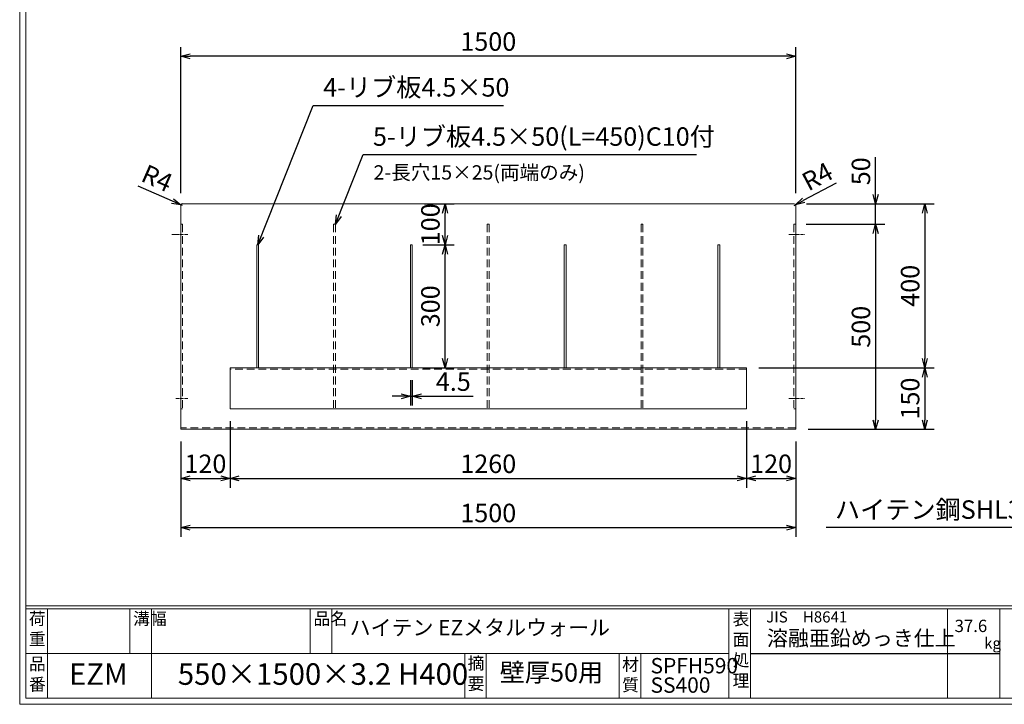
# Model space of a CAD drawing. Units: millimetres. Extents: x 24433 to 28632, y -79851 to -76891.
# Drawn here: x 24433 to 26835, y -79851 to -78181 of the extents above; entities that cross this region are included whole.
import ezdxf

# ---------------------------------------------------------------- set-up
doc = ezdxf.new("R2010")
doc.units = ezdxf.units.MM
doc.linetypes.add('CENTER', pattern=[10, 6.25, -1.25, 1.25, -1.25])
doc.linetypes.add('HIDDEN', pattern=[9.525, 6.35, -3.175])
for name, color, linetype, lineweight in [('ゴム', 51, 'Continuous', 13), ('受け枠', 3, 'Continuous', 9), ('寸法線', 2, 'Continuous', 9), ('枠寸法', 31, 'Continuous', 9)]:
    doc.layers.add(name, color=color, linetype=linetype, lineweight=lineweight)
doc.layers.add('外枠', color=7, linetype='Continuous')
doc.dimstyles.new('ISO-25', dxfattribs={"dimscale": 15, "dimtxt": 3, "dimasz": 1.5, "dimexe": 1.5, "dimexo": 2, "dimgap": 0.5, "dimtad": 1, "dimdsep": 46, "dimtxsty": 'Standard', "dimblk": 'OPEN30', "dimcen": 2.5, "dimadec": 0, "dimazin": 0, "dimtfac": 1, "dimtmove": 0, "dimatfit": 0, "dimldrblk": 'OPEN30', "dimfxl": 1, "dimarcsym": 0})

# ---------------------------------------------------------------- blocks, each defined once
blk = doc.blocks.new('_Open30')
at = {"color": 0, "linetype": 'ByBlock', "lineweight": -2}
for p, q in [((-1, 0.27), (0, 0)), ((0, 0), (-1, -0.27)), ((0, 0), (-1, 0))]:
    blk.add_line(p, q, dxfattribs=at)
blk = doc.blocks.new('*D188')
at = {"layer": 'Defpoints', "color": 0, "ltscale": 3}
for p in [(26321.8, -78679.8), (26326.3, -79179.8), (26521.3, -79179.8)]:
    blk.add_point(p, dxfattribs=at)
at = {"layer": '枠寸法', "color": 0, "lineweight": -2, "ltscale": 3}
for p, q in [((26351.8, -78679.8), (26543.8, -78679.8)), ((26521.3, -78702.3), (26521.3, -79157.3)), ((26356.3, -79179.8), (26543.8, -79179.8))]:
    blk.add_line(p, q, dxfattribs=at)
at = {"layer": '枠寸法', "color": 0, "lineweight": -2, "ltscale": 3, "xscale": 22.5, "yscale": 22.5, "zscale": 22.5}
for p, rotation in [((26521.3, -78679.8), 90), ((26521.3, -79179.8), 270)]:
    blk.add_blockref('_Open30', p, dxfattribs=dict(at, rotation=rotation))
at = {"layer": '枠寸法', "color": 0, "ltscale": 3, "insert": (26491.3, -78929.8), "char_height": 45, "attachment_point": 5, "rotation": 90}
blk.add_mtext('500', dxfattribs=at)
blk = doc.blocks.new('*D189')
at = {"layer": 'Defpoints', "color": 0, "ltscale": 3}
for p in [(26322.3, -78629.8), (26521.3, -78629.8), (26321.8, -78679.8)]:
    blk.add_point(p, dxfattribs=at)
at = {"layer": '枠寸法', "color": 0, "lineweight": -2, "ltscale": 3}
for p, q in [((26521.3, -78607.3), (26521.3, -78516.1)), ((26352.3, -78629.8), (26543.8, -78629.8)), ((26521.3, -78679.8), (26521.3, -78629.8)), ((26351.8, -78679.8), (26543.8, -78679.8)), ((26521.3, -78702.3), (26521.3, -78724.8))]:
    blk.add_line(p, q, dxfattribs=at)
at = {"layer": '枠寸法', "color": 0, "lineweight": -2, "ltscale": 3, "xscale": 22.5, "yscale": 22.5, "zscale": 22.5}
for p, rotation in [((26521.3, -78629.8), 270), ((26521.3, -78679.8), 90)]:
    blk.add_blockref('_Open30', p, dxfattribs=dict(at, rotation=rotation))
at = {"layer": '枠寸法', "color": 0, "ltscale": 3, "insert": (26491.3, -78550.4), "char_height": 45, "attachment_point": 5, "rotation": 90}
blk.add_mtext('50', dxfattribs=at)
blk = doc.blocks.new('*D191')
at = {"layer": 'Defpoints', "color": 0, "ltscale": 3}
for p in [(25386.5, -79029.8), (25391, -79029.8), (25386.5, -79099.4)]:
    blk.add_point(p, dxfattribs=at)
at = {"layer": 'ゴム', "color": 0, "lineweight": -2, "ltscale": 3}
for p, q in [((25386.5, -79059.8), (25386.5, -79121.9)), ((25391, -79059.8), (25391, -79121.9)), ((25364, -79099.4), (25341.5, -79099.4)), ((25386.5, -79099.4), (25391, -79099.4)), ((25413.5, -79099.4), (25539.7, -79099.4))]:
    blk.add_line(p, q, dxfattribs=at)
at = {"layer": 'ゴム', "color": 0, "lineweight": -2, "ltscale": 3, "xscale": 22.5, "yscale": 22.5, "zscale": 22.5}
blk.add_blockref('_Open30', (25386.5, -79099.4), dxfattribs=at)
at = {"layer": 'ゴム', "color": 0, "lineweight": -2, "ltscale": 3, "xscale": 22.5, "yscale": 22.5, "zscale": 22.5, "rotation": 180}
blk.add_blockref('_Open30', (25391, -79099.4), dxfattribs=at)
at = {"layer": 'ゴム', "color": 0, "ltscale": 3, "insert": (25491, -79069.4), "char_height": 45, "attachment_point": 5}
blk.add_mtext('4.5', dxfattribs=at)
blk = doc.blocks.new('*D195')
at = {"layer": 'Defpoints', "color": 0, "ltscale": 3}
for p in [(24826.3, -78269.8), (24826.3, -78633.8), (26326.3, -78633.8)]:
    blk.add_point(p, dxfattribs=at)
at = {"layer": '枠寸法', "color": 0, "lineweight": -2, "ltscale": 3}
for p, q in [((24826.3, -78603.8), (24826.3, -78247.3)), ((26326.3, -78603.8), (26326.3, -78247.3)), ((26303.8, -78269.8), (24848.8, -78269.8))]:
    blk.add_line(p, q, dxfattribs=at)
at = {"layer": '枠寸法', "color": 0, "lineweight": -2, "ltscale": 3, "xscale": 22.5, "yscale": 22.5, "zscale": 22.5, "rotation": 180}
blk.add_blockref('_Open30', (24826.3, -78269.8), dxfattribs=at)
at = {"layer": '枠寸法', "color": 0, "lineweight": -2, "ltscale": 3, "xscale": 22.5, "yscale": 22.5, "zscale": 22.5}
blk.add_blockref('_Open30', (26326.3, -78269.8), dxfattribs=at)
at = {"layer": '枠寸法', "color": 0, "ltscale": 3, "insert": (25576.3, -78239.8), "char_height": 45, "attachment_point": 5}
blk.add_mtext('1500', dxfattribs=at)
blk = doc.blocks.new('*D200')
at = {"layer": 'Defpoints', "color": 0, "ltscale": 3}
for p in [(26206.3, -79029.8), (26326.3, -79179.8), (26641.3, -79179.8)]:
    blk.add_point(p, dxfattribs=at)
at = {"layer": '枠寸法', "color": 0, "lineweight": -2, "ltscale": 3}
for p, q in [((26236.3, -79029.8), (26663.8, -79029.8)), ((26641.3, -79052.3), (26641.3, -79157.3)), ((26356.3, -79179.8), (26663.8, -79179.8))]:
    blk.add_line(p, q, dxfattribs=at)
at = {"layer": '枠寸法', "color": 0, "lineweight": -2, "ltscale": 3, "xscale": 22.5, "yscale": 22.5, "zscale": 22.5}
for p, rotation in [((26641.3, -79029.8), 90), ((26641.3, -79179.8), 270)]:
    blk.add_blockref('_Open30', p, dxfattribs=dict(at, rotation=rotation))
at = {"layer": '枠寸法', "color": 0, "ltscale": 3, "insert": (26611.3, -79104.8), "char_height": 45, "attachment_point": 5, "rotation": 90}
blk.add_mtext('150', dxfattribs=at)
blk = doc.blocks.new('*D201')
at = {"layer": 'Defpoints', "color": 0, "ltscale": 3}
for p in [(26322.3, -78629.8), (26206.3, -79029.8), (26641.3, -79029.8)]:
    blk.add_point(p, dxfattribs=at)
at = {"layer": '枠寸法', "color": 0, "lineweight": -2, "ltscale": 3}
for p, q in [((26352.3, -78629.8), (26663.8, -78629.8)), ((26641.3, -78652.3), (26641.3, -79007.3)), ((26236.3, -79029.8), (26663.8, -79029.8))]:
    blk.add_line(p, q, dxfattribs=at)
at = {"layer": '枠寸法', "color": 0, "lineweight": -2, "ltscale": 3, "xscale": 22.5, "yscale": 22.5, "zscale": 22.5}
for p, rotation in [((26641.3, -78629.8), 90), ((26641.3, -79029.8), 270)]:
    blk.add_blockref('_Open30', p, dxfattribs=dict(at, rotation=rotation))
at = {"layer": '枠寸法', "color": 0, "ltscale": 3, "insert": (26611.3, -78829.8), "char_height": 45, "attachment_point": 5, "rotation": 90}
blk.add_mtext('400', dxfattribs=at)
blk = doc.blocks.new('*D202')
at = {"layer": 'Defpoints', "color": 0, "ltscale": 3}
for p in [(24826.6, -78632.2), (24830.3, -78633.8)]:
    blk.add_point(p, dxfattribs=at)
at = {"layer": '枠寸法', "color": 0, "lineweight": -2, "ltscale": 3}
for p, q in [((24806, -78623.1), (24722.6, -78586.4)), ((24830.3, -78633.8), (24826.6, -78632.2))]:
    blk.add_line(p, q, dxfattribs=at)
blk.add_arc((24830.3, -78633.8), 4, 90, 156.2481, dxfattribs=at)
at = {"layer": '枠寸法', "color": 0, "lineweight": -2, "ltscale": 3, "xscale": 22.5, "yscale": 22.5, "zscale": 22.5, "rotation": 336.2480800443712}
blk.add_blockref('_Open30', (24826.6, -78632.2), dxfattribs=at)
at = {"layer": '枠寸法', "color": 0, "ltscale": 3, "insert": (24766.1, -78572.7), "char_height": 45, "attachment_point": 5, "rotation": 336.2481}
blk.add_mtext('R4', dxfattribs=at)
blk = doc.blocks.new('*D203')
at = {"layer": 'Defpoints', "color": 0, "ltscale": 3}
for p in [(26322.3, -78633.8), (26325.8, -78631.9)]:
    blk.add_point(p, dxfattribs=at)
at = {"layer": '枠寸法', "color": 0, "lineweight": -2, "ltscale": 3}
for p, q in [((26345.7, -78621.3), (26426.2, -78578.5)), ((26322.3, -78633.8), (26325.8, -78631.9))]:
    blk.add_line(p, q, dxfattribs=at)
at = {"layer": '枠寸法', "color": 0, "lineweight": -2, "ltscale": 3, "xscale": 22.5, "yscale": 22.5, "zscale": 22.5, "rotation": 207.9935048816214}
blk.add_blockref('_Open30', (26325.8, -78631.9), dxfattribs=at)
at = {"layer": '枠寸法', "color": 0, "ltscale": 3, "insert": (26381.8, -78568.2), "char_height": 45, "attachment_point": 5, "rotation": 27.9935}
blk.add_mtext('R4', dxfattribs=at)
blk = doc.blocks.new('*D211')
at = {"layer": 'Defpoints', "color": 0, "ltscale": 3}
for p in [(24826.3, -79179.8), (26326.3, -79179.8), (26326.3, -79419.8)]:
    blk.add_point(p, dxfattribs=at)
at = {"layer": '枠寸法', "color": 0, "lineweight": -2, "ltscale": 3}
for p, q in [((24826.3, -79209.8), (24826.3, -79442.3)), ((26326.3, -79209.8), (26326.3, -79442.3)), ((24848.8, -79419.8), (26303.8, -79419.8))]:
    blk.add_line(p, q, dxfattribs=at)
at = {"layer": '枠寸法', "color": 0, "lineweight": -2, "ltscale": 3, "xscale": 22.5, "yscale": 22.5, "zscale": 22.5, "rotation": 180}
blk.add_blockref('_Open30', (24826.3, -79419.8), dxfattribs=at)
at = {"layer": '枠寸法', "color": 0, "lineweight": -2, "ltscale": 3, "xscale": 22.5, "yscale": 22.5, "zscale": 22.5}
blk.add_blockref('_Open30', (26326.3, -79419.8), dxfattribs=at)
at = {"layer": '枠寸法', "color": 0, "ltscale": 3, "insert": (25576.3, -79389.8), "char_height": 45, "attachment_point": 5}
blk.add_mtext('1500', dxfattribs=at)
blk = doc.blocks.new('*D213')
at = {"layer": 'Defpoints', "color": 0, "ltscale": 3}
for p in [(25386.5, -78729.8), (25471, -78729.8), (25386.5, -79029.8)]:
    blk.add_point(p, dxfattribs=at)
at = {"layer": 'ゴム', "color": 0, "lineweight": -2, "ltscale": 3}
for p, q in [((25416.5, -78729.8), (25493.5, -78729.8)), ((25471, -79007.3), (25471, -78752.3)), ((25416.5, -79029.8), (25493.5, -79029.8))]:
    blk.add_line(p, q, dxfattribs=at)
at = {"layer": 'ゴム', "color": 0, "lineweight": -2, "ltscale": 3, "xscale": 22.5, "yscale": 22.5, "zscale": 22.5}
for p, rotation in [((25471, -78729.8), 90), ((25471, -79029.8), 270)]:
    blk.add_blockref('_Open30', p, dxfattribs=dict(at, rotation=rotation))
at = {"layer": 'ゴム', "color": 0, "ltscale": 3, "insert": (25441, -78879.8), "char_height": 45, "attachment_point": 5, "rotation": 90}
blk.add_mtext('300', dxfattribs=at)
blk = doc.blocks.new('*D214')
at = {"layer": 'Defpoints', "color": 0, "ltscale": 3}
for p in [(25391, -78629.8), (25471, -78629.8), (25391, -78729.8)]:
    blk.add_point(p, dxfattribs=at)
at = {"layer": 'ゴム', "color": 0, "lineweight": -2, "ltscale": 3}
for p, q in [((25421, -78629.8), (25493.5, -78629.8)), ((25471, -78707.3), (25471, -78652.3)), ((25421, -78729.8), (25493.5, -78729.8))]:
    blk.add_line(p, q, dxfattribs=at)
at = {"layer": 'ゴム', "color": 0, "lineweight": -2, "ltscale": 3, "xscale": 22.5, "yscale": 22.5, "zscale": 22.5}
for p, rotation in [((25471, -78629.8), 90), ((25471, -78729.8), 270)]:
    blk.add_blockref('_Open30', p, dxfattribs=dict(at, rotation=rotation))
at = {"layer": 'ゴム', "color": 0, "ltscale": 3, "insert": (25441, -78679.8), "char_height": 45, "attachment_point": 5, "rotation": 90}
blk.add_mtext('100', dxfattribs=at)
blk = doc.blocks.new('*D223')
at = {"layer": 'Defpoints', "color": 0, "ltscale": 3}
for p in [(24946.3, -79129.8), (26206.3, -79129.8), (26206.3, -79299.8)]:
    blk.add_point(p, dxfattribs=at)
at = {"layer": '枠寸法', "color": 0, "lineweight": -2, "ltscale": 3}
for p, q in [((24946.3, -79159.8), (24946.3, -79322.3)), ((26206.3, -79159.8), (26206.3, -79322.3)), ((24968.8, -79299.8), (26183.8, -79299.8))]:
    blk.add_line(p, q, dxfattribs=at)
at = {"layer": '枠寸法', "color": 0, "lineweight": -2, "ltscale": 3, "xscale": 22.5, "yscale": 22.5, "zscale": 22.5, "rotation": 180}
blk.add_blockref('_Open30', (24946.3, -79299.8), dxfattribs=at)
at = {"layer": '枠寸法', "color": 0, "lineweight": -2, "ltscale": 3, "xscale": 22.5, "yscale": 22.5, "zscale": 22.5}
blk.add_blockref('_Open30', (26206.3, -79299.8), dxfattribs=at)
at = {"layer": '枠寸法', "color": 0, "ltscale": 3, "insert": (25576.3, -79269.8), "char_height": 45, "attachment_point": 5}
blk.add_mtext('1260', dxfattribs=at)
blk = doc.blocks.new('*D224')
at = {"layer": 'Defpoints', "color": 0, "ltscale": 3}
for p in [(26206.3, -79129.8), (26326.3, -79179.8), (26326.3, -79299.8)]:
    blk.add_point(p, dxfattribs=at)
at = {"layer": '枠寸法', "color": 0, "lineweight": -2, "ltscale": 3}
for p, q in [((26206.3, -79159.8), (26206.3, -79322.3)), ((26326.3, -79209.8), (26326.3, -79322.3)), ((26228.8, -79299.8), (26303.8, -79299.8))]:
    blk.add_line(p, q, dxfattribs=at)
at = {"layer": '枠寸法', "color": 0, "lineweight": -2, "ltscale": 3, "xscale": 22.5, "yscale": 22.5, "zscale": 22.5, "rotation": 180}
blk.add_blockref('_Open30', (26206.3, -79299.8), dxfattribs=at)
at = {"layer": '枠寸法', "color": 0, "lineweight": -2, "ltscale": 3, "xscale": 22.5, "yscale": 22.5, "zscale": 22.5}
blk.add_blockref('_Open30', (26326.3, -79299.8), dxfattribs=at)
at = {"layer": '枠寸法', "color": 0, "ltscale": 3, "insert": (26266.3, -79269.8), "char_height": 45, "attachment_point": 5}
blk.add_mtext('120', dxfattribs=at)
blk = doc.blocks.new('*D225')
at = {"layer": 'Defpoints', "color": 0, "ltscale": 3}
for p in [(24946.3, -79129.8), (24826.3, -79179.8), (24946.3, -79299.8)]:
    blk.add_point(p, dxfattribs=at)
at = {"layer": '枠寸法', "color": 0, "lineweight": -2, "ltscale": 3}
for p, q in [((24946.3, -79159.8), (24946.3, -79322.3)), ((24826.3, -79209.8), (24826.3, -79322.3)), ((24848.8, -79299.8), (24923.8, -79299.8))]:
    blk.add_line(p, q, dxfattribs=at)
at = {"layer": '枠寸法', "color": 0, "lineweight": -2, "ltscale": 3, "xscale": 22.5, "yscale": 22.5, "zscale": 22.5, "rotation": 180}
blk.add_blockref('_Open30', (24826.3, -79299.8), dxfattribs=at)
at = {"layer": '枠寸法', "color": 0, "lineweight": -2, "ltscale": 3, "xscale": 22.5, "yscale": 22.5, "zscale": 22.5}
blk.add_blockref('_Open30', (24946.3, -79299.8), dxfattribs=at)
at = {"layer": '枠寸法', "color": 0, "ltscale": 3, "insert": (24886.3, -79269.8), "char_height": 45, "attachment_point": 5}
blk.add_mtext('120', dxfattribs=at)

msp = doc.modelspace()

# ---------------------------------------------------------------- linework, layer by layer
at = {"layer": 'ゴム', "ltscale": 3}
for p, q in [((25016.023, -78729.764), (25011.523, -78729.764)), ((25011.523, -78729.764), (25011.523, -79029.764)), ((25016.023, -79029.764), (25016.023, -78729.764)), ((25391.023, -78729.764), (25386.523, -78729.764)), ((25386.523, -78729.764), (25386.523, -79029.764)), ((25391.023, -79029.764), (25391.023, -78729.764)), ((25766.023, -78729.764), (25761.523, -78729.764)), ((25761.523, -78729.764), (25761.523, -79029.764)), ((25766.023, -79029.764), (25766.023, -78729.764)), ((26136.523, -79029.764), (26136.523, -78729.764)), ((26136.523, -78729.764), (26141.023, -78729.764)), ((26141.023, -78729.764), (26141.023, -79029.764)), ((25011.523, -79029.764), (25016.023, -79029.764)), ((25386.523, -79029.764), (25391.023, -79029.764)), ((25761.523, -79029.764), (25766.023, -79029.764)), ((26141.023, -79029.764), (26136.523, -79029.764))]:
    msp.add_line(p, q, dxfattribs=at)
at = {"layer": '受け枠', "ltscale": 3}
for p, q in [((24826.273, -78633.764), (24826.273, -79179.764)), ((26322.273, -78629.764), (24830.273, -78629.764)), ((26326.273, -78633.764), (26326.273, -79179.764)), ((26206.273, -79029.764), (24946.273, -79029.764)), ((24946.273, -79029.764), (24946.273, -79129.764)), ((26206.273, -79029.764), (26206.273, -79129.764)), ((26206.273, -79129.764), (24946.273, -79129.764)), ((24826.273, -79179.764), (26326.273, -79179.764))]:
    msp.add_line(p, q, dxfattribs=at)
at = {"layer": '受け枠', "linetype": 'HIDDEN', "ltscale": 3}
for p, q in [((24830.773, -78679.764), (24826.273, -78679.764)), ((24830.773, -78679.764), (24830.773, -79129.764)), ((25199.023, -78679.764), (25199.023, -79129.764)), ((25203.523, -78679.764), (25199.023, -78679.764)), ((25203.523, -78679.764), (25203.523, -79129.764)), ((25574.023, -78679.764), (25574.023, -79129.764)), ((25578.523, -78679.764), (25574.023, -78679.764)), ((25578.523, -78679.764), (25578.523, -79129.764)), ((25949.023, -78679.764), (25949.023, -79129.764)), ((25953.523, -78679.764), (25949.023, -78679.764)), ((25953.523, -78679.764), (25953.523, -79129.764)), ((26321.773, -78679.764), (26321.773, -79129.764)), ((26321.773, -78679.764), (26326.273, -78679.764)), ((26206.273, -79032.964), (24946.273, -79032.964)), ((24826.273, -79129.764), (24830.773, -79129.764)), ((25199.023, -79129.764), (25203.523, -79129.764)), ((25574.023, -79129.764), (25578.523, -79129.764)), ((25949.023, -79129.764), (25953.523, -79129.764)), ((26326.273, -79129.764), (26321.773, -79129.764)), ((26326.273, -79176.564), (24826.273, -79176.564))]:
    msp.add_line(p, q, dxfattribs=at)
at = {"layer": '受け枠', "linetype": 'CENTER'}
for p, q in [((24843.122, -78704.764), (24804.424, -78704.764)), ((26309.424, -78704.764), (26348.122, -78704.764)), ((24843.122, -79104.764), (24814.424, -79104.764)), ((26309.424, -79104.764), (26348.122, -79104.764))]:
    msp.add_line(p, q, dxfattribs=at)
at = {"layer": '受け枠', "ltscale": 3}
for centre, start, end in [((24830.273, -78633.764), 90, 180), ((26322.273, -78633.764), 0, 90)]:
    msp.add_arc(centre, 4, start, end, dxfattribs=at)
at = {"layer": '外枠', "lineweight": 9, "ltscale": 80}
for q in [(24433.224, -76890.818), (28617.491, -79850.721)]:
    msp.add_line((24433.224, -79850.721), q, dxfattribs=at)
at = {"layer": '外枠', "lineweight": 9, "ltscale": 100}
for p, q in [((24448.224, -76904.905), (24448.224, -79835.721)), ((24500.724, -79617.622), (24500.724, -79835.721)), ((24701.88, -79617.622), (24701.88, -79726.672)), ((24754.38, -79617.622), (24754.38, -79835.721)), ((25142.071, -79617.622), (25142.071, -79726.672)), ((25194.571, -79617.622), (25194.571, -79726.672)), ((25518.966, -79726.672), (25518.966, -79835.721)), ((25571.466, -79726.672), (25571.466, -79835.721)), ((25895.651, -79726.672), (25895.651, -79835.721)), ((25948.151, -79726.672), (25948.151, -79835.721)), ((24448.224, -79835.721), (28603.403, -79835.721))]:
    msp.add_line(p, q, dxfattribs=at)
at = {"layer": '外枠', "linetype": 'Continuous', "lineweight": 9, "ltscale": 100}
for p, q in [((24448.224, -79610.579), (28603.403, -79610.579)), ((24448.224, -79617.622), (28603.403, -79617.622)), ((26163.521, -79617.622), (26163.521, -79835.721)), ((26216.022, -79617.622), (26216.022, -79835.721)), ((26696.244, -79617.622), (26696.244, -79835.721)), ((26824.151, -79617.622), (26824.151, -79835.721)), ((24448.224, -79726.672), (26163.519, -79726.672))]:
    msp.add_line(p, q, dxfattribs=at)
at = {"layer": '外枠', "ltscale": 3}
msp.add_line((26216.022, -79726.672), (26824.151, -79726.672), dxfattribs=at)

# ---------------------------------------------------------------- texts
at = {"layer": '外枠', "linetype": 'Continuous', "lineweight": 9, "ltscale": 100, "attachment_point": 1}
for s, insert, char_height, width in [('荷\\P重', (24455.604, -79626.724), 30, 45.11985), ('溝幅', (24709.876, -79626.76), 30, 44.5041), ('品名', (25150.067, -79626.76), 30, 44.5041), ('表\\P面\\P処\\P理', (26172.302, -79627.805), 30, 1522.70625), ('   JIS\u3000H8641', (26229.569, -79624.098), 27, 452.79915), ('ハイテン EZメタルウォール ', (25238.022, -79644.836), 37.5, 1261.1175), ('37.6', (26713.939, -79644.472), 30, 78.74398), ('溶融亜鉛めっき仕上', (26256.135, -79670.515), 37.5, 1522.70625), ('kg', (26785.921, -79688.101), 27, 38.184), ('品\\P番', (24455.809, -79736.991), 30, 35.29421), ('摘\\P要', (25525.941, -79735.333), 30, 996.91785), ('材\\P質', (25902.823, -79738.449), 30, 47.08422), ('SPFH590', (25972.155, -79737.784), 37.5, 183.0609), ('EZM', (24553.236, -79750.698), 52.5, 132.06542), ('550×1500×3.2 H400', (24819.013, -79750.698), 52.5, 799.37745)]:
    msp.add_mtext(s, dxfattribs=dict(at, insert=insert, char_height=char_height, width=width))
at = {"layer": '外枠', "color": 1, "linetype": 'Continuous', "lineweight": 9, "ltscale": 100, "insert": (25604.255, -79750.388), "char_height": 45, "width": 394.41692, "attachment_point": 1}
msp.add_mtext('壁厚50用', dxfattribs=at)
at = {"layer": '外枠', "color": 2, "linetype": 'Continuous', "lineweight": 9, "ltscale": 100, "insert": (25972.155, -79785.049), "char_height": 37.5, "width": 183.0609, "attachment_point": 1}
msp.add_mtext('SS400', dxfattribs=at)
at = {"layer": '寸法線', "linetype": 'Continuous', "attachment_point": 7}
for s, insert, char_height, width in [('4-リブ板4.5×50', (25173.642, -78382.264), 45, 1538.66173), ('5-リブ板4.5×50(L=450)C10付', (25295.006, -78502.264), 45, 850.18844), ('{\\C4;2}-長穴15×25(両端のみ)', (25296.549, -78570.707), 35, 1781.53163)]:
    msp.add_mtext(s, dxfattribs=dict(at, insert=insert, char_height=char_height, width=width))
at = {"layer": '寸法線', "linetype": 'Continuous', "insert": (26421.906, -79412.264), "char_height": 45, "attachment_point": 7}
msp.add_mtext('ハイテン鋼SHL3.2×100×55.2(L=1260)', dxfattribs=at)

# ---------------------------------------------------------------- dimensions: what is measured, and where the dimension line sits
at = {"layer": 'ゴム', "ltscale": 3}
dim = msp.add_linear_dim(base=(25471.023, -78629.764), p1=(25391.023, -78729.764), p2=(25391.023, -78629.764), angle=90, dimstyle='ISO-25', dxfattribs=at)
dim.commit()
dim.dimension.update_dxf_attribs({"geometry": '*D214', "text_midpoint": (25441.023, -78679.764)})
dim = msp.add_linear_dim(base=(25471.023, -78729.764), p1=(25386.523, -79029.764), p2=(25386.523, -78729.764), angle=90, dimstyle='ISO-25', dxfattribs=at)
dim.commit()
dim.dimension.update_dxf_attribs({"geometry": '*D213', "text_midpoint": (25471.023, -78879.764), "dimtype": 160})
dim = msp.add_linear_dim(base=(25386.523, -79099.368), p1=(25391.023, -79029.764), p2=(25386.523, -79029.764), dimstyle='ISO-25', dxfattribs=at)
dim.commit()
dim.dimension.update_dxf_attribs({"geometry": '*D191', "text_midpoint": (25491.004, -79099.368), "dimtype": 160})
at = {"layer": '枠寸法', "ltscale": 3}
for base, p1, p2, picture, middle in [((24826.273, -78269.764), (26326.273, -78633.764), (24826.273, -78633.764), '*D195', (25576.273, -78269.764)), ((26326.273, -79419.764), (24826.273, -79179.764), (26326.273, -79179.764), '*D211', (25576.273, -79419.764))]:
    dim = msp.add_linear_dim(base=base, p1=p1, p2=p2, dimstyle='ISO-25', dxfattribs=at)
    dim.commit()
    dim.dimension.update_dxf_attribs({"geometry": picture, "text_midpoint": middle, "dimtype": 160})
for base, p1, p2, picture, middle in [((26521.273, -78629.764), (26321.773, -78679.764), (26322.273, -78629.764), '*D189', (26491.273, -78550.424)), ((26641.273, -79179.764), (26206.273, -79029.764), (26326.273, -79179.764), '*D200', (26611.273, -79104.764))]:
    dim = msp.add_linear_dim(base=base, p1=p1, p2=p2, angle=90, dimstyle='ISO-25', dxfattribs=at)
    dim.commit()
    dim.dimension.update_dxf_attribs({"geometry": picture, "text_midpoint": middle})
for center, mpoint, picture, middle in [((24830.273, -78633.764), (24826.612, -78632.153), '*D202', (24753.992, -78600.197)), ((26322.273, -78633.764), (26325.805, -78631.887), '*D203', (26395.862, -78594.647))]:
    dim = msp.add_radius_dim(center=center, mpoint=mpoint, dimstyle='ISO-25', dxfattribs=at)
    dim.commit()
    dim.dimension.update_dxf_attribs({"geometry": picture, "text_midpoint": middle, "dimtype": 164})
for base, p1, p2, picture, middle in [((26641.273, -79029.764), (26322.273, -78629.764), (26206.273, -79029.764), '*D201', (26641.273, -78829.764)), ((26521.273, -79179.764), (26321.773, -78679.764), (26326.273, -79179.764), '*D188', (26521.273, -78929.764))]:
    dim = msp.add_linear_dim(base=base, p1=p1, p2=p2, angle=90, dimstyle='ISO-25', dxfattribs=at)
    dim.commit()
    dim.dimension.update_dxf_attribs({"geometry": picture, "text_midpoint": middle, "dimtype": 160})
for base, p1, p2, picture, middle in [((24946.273, -79299.764), (24826.273, -79179.764), (24946.273, -79129.764), '*D225', (24886.273, -79269.764)), ((26206.273, -79299.764), (24946.273, -79129.764), (26206.273, -79129.764), '*D223', (25576.273, -79269.764)), ((26326.273, -79299.764), (26206.273, -79129.764), (26326.273, -79179.764), '*D224', (26266.273, -79269.764))]:
    dim = msp.add_linear_dim(base=base, p1=p1, p2=p2, dimstyle='ISO-25', dxfattribs=at)
    dim.commit()
    dim.dimension.update_dxf_attribs({"geometry": picture, "text_midpoint": middle})

# ---------------------------------------------------------------- leaders
at = {"layer": '寸法線', "linetype": 'Continuous', "annotation_type": 0, "has_hookline": 1}
for points, hookline_direction, text_width in [([(25013.773, -78729.764), (25149.371, -78389.764), (25171.871, -78389.764)], 0, 434.467), ([(25203.523, -78679.764), (25270.735, -78509.764), (25293.235, -78509.764)], 0, 783.503), ([(27714.641, -79078.264), (27437.439, -79419.764), (27414.939, -79419.764)], 1, 1006.675)]:
    msp.add_leader(points, dimstyle='ISO-25', override={"dimgap": 0.5, "dimtad": 1}, dxfattribs=dict(at, hookline_direction=hookline_direction, text_width=text_width))

doc.saveas('drawing.dxf')
